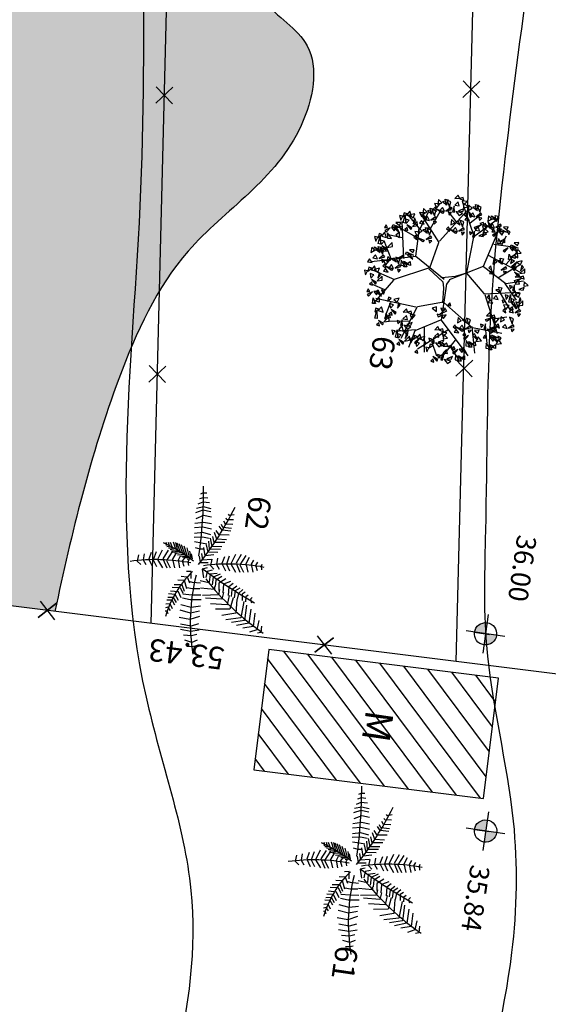
# Model space of a CAD drawing. Extents: x 8691 to 570326, y 1840 to 5021742.
# Drawn here: x 187425 to 187444, y 1661415 to 1661450 of the extents above; entities that cross this region are included whole.
import ezdxf

# ---------------------------------------------------------------- set-up
doc = ezdxf.new("R2010")
doc.units = 0
doc.header["$LTSCALE"] = 0.1
doc.header["$MEASUREMENT"] = 0
doc.layers.get('0').update_dxf_attribs({"linetype": 'CONTINUOUS'})
doc.layers.get('DEFPOINTS').update_dxf_attribs({"linetype": 'CONTINUOUS'})
for name, color, linetype in [('01', 7, 'CONTINUOUS'), ('02', 9, 'CONTINUOUS'), ('03', 3, 'CONTINUOUS'), ('CURVAS', 7, 'CONTINUOUS'), ('HACH', 7, 'CONTINUOUS'), ('MANCHA VERDE', 71, 'CONTINUOUS'), ('ÁRVORES', 90, 'CONTINUOUS')]:
    doc.layers.add(name, color=color, linetype=linetype)
doc.styles.add('times', font='verdana.TTF')
doc.dimstyles.new('LOCAL$2', dxfattribs={"dimtxt": 0.8, "dimasz": 0.7, "dimexe": 0.4, "dimexo": 0.4, "dimgap": 0.2, "dimtad": 2, "dimdec": 3, "dimdsep": 46, "dimtxsty": 'times', "dimcen": 0.09, "dimclrt": 7, "dimaunit": 1, "dimadec": 4, "dimazin": 0, "dimtfac": 1, "dimtdec": 3, "dimtofl": 0, "dimtmove": 0, "dimatfit": 3, "dimfxl": 0, "dimtolj": 1, "dimtzin": 0, "dimarcsym": 0})

# ---------------------------------------------------------------- blocks, each defined once
blk = doc.blocks.new('VGPALB_2')
at = {"color": 0}
for p, q in [((101.4, 145.9), (121.5, 144.6)), ((112.3, 152.9), (126.1, 153.8)), ((126.1, 153.8), (128.6, 146.8)), ((-12.5, 122.7), (-20, 126.1)), ((-13, 134.6), (-17.5, 135.6)), ((-5, 136.9), (-13, 134.6)), ((-1.6, 127.8), (-12.5, 122.7)), ((55.3, 125.2), (59.5, 122.1)), ((59.5, 122.1), (66.6, 124.8)), ((80, 125.7), (109.8, 125.7)), ((87.1, 135.3), (115.6, 135.8)), ((109.8, 125.7), (119, 100.6)), ((115.6, 135.8), (122.3, 114.7)), ((121.5, 144.6), (129, 129.6)), ((-13.4, 101.8), (-28, 107.3)), ((-13.9, 113.6), (-23, 116.9)), ((2.2, 119.2), (-13.9, 113.6)), ((3.7, 108.7), (-13.4, 101.8)), ((46.5, 109), (51.5, 103.2)), ((51.5, 103.2), (64.5, 104.6)), ((51.9, 115.6), (56.1, 111.6)), ((56.1, 111.6), (66.2, 112.5)), ((66.2, 109), (101.4, 107.6)), ((72.9, 115.6), (106, 116)), ((101.4, 107.6), (109.8, 76.9)), ((106, 116), (113.9, 89.6)), ((-31, 88.9), (-11.4, 80.9)), ((-30.5, 98.6), (-9.2, 88.9)), ((-11.4, 80.9), (6.5, 91.7)), ((-9.2, 88.9), (5.4, 99.1)), ((36.4, 89.6), (45.6, 80.4)), ((39.4, 96.2), (46.9, 87.4)), ((41.9, 103.2), (51.1, 94.9)), ((46.9, 87.4), (61.6, 87.4)), ((51.1, 94.9), (63.7, 94.4)), ((61.6, 85.2), (86.3, 82.1)), ((64.1, 93.6), (93.4, 95.8)), ((93.4, 95.8), (102.6, 67.2)), ((-29.4, 76.9), (-8.2, 70)), ((-23.9, 64.3), (-6.5, 60.9)), ((-8.2, 70), (7.6, 82.6)), ((-6.5, 60.9), (6.5, 69.4)), ((24.7, 64.1), (36, 50.9)), ((28.5, 75.1), (36.4, 61)), ((32.2, 81.2), (40.6, 72.9)), ((40.6, 72.9), (58.6, 73.8)), ((45.6, 80.4), (59.9, 80.8)), ((54, 63.2), (68.3, 61.9)), ((58.2, 76), (78.3, 74.7)), ((78.3, 74.7), (81.3, 39.5)), ((86.3, 82.1), (91.3, 51.8)), ((-112, 62.1), (-109, 52.7)), ((-109, 52.7), (-111.4, 50.2)), ((-99.4, 48.4), (-102.3, 46.6)), ((-100.9, 62.1), (-99.4, 48.4)), ((-89.5, 46.8), (-95.3, 42.3)), ((-91, 62.1), (-89.5, 46.8)), ((-81.7, 42.6), (-87.5, 38.6)), ((-75.8, 41.7), (-83.4, 34.6)), ((-82.3, 60.6), (-81.7, 42.6)), ((-76.4, 60.3), (-75.8, 41.7)), ((-68, 57.9), (-65.1, 36.8)), ((-56.9, 53.6), (-55.7, 33.4)), ((-50.8, 50.8), (-47.6, 29.1)), ((-41.5, 45.9), (-38.8, 25.5)), ((-35.4, 43.8), (-32.4, 21.2)), ((-21.2, 54.6), (-6.5, 51.2)), ((-6.5, 51.2), (7.6, 60.9)), ((-2.9, 40), (6, 47.2)), ((15.9, 44.3), (19.7, 29.8)), ((16.3, 50.9), (25.1, 37.3)), ((20.5, 55.3), (30.1, 43.9)), ((30.1, 43.9), (44, 44.3)), ((36, 50.9), (50.7, 53.1)), ((36.4, 61), (54.4, 62.3)), ((44, 43), (50.3, 43.9)), ((48.6, 54.4), (60.3, 53.6)), ((50.3, 43.9), (51.9, 14)), ((60.3, 53.6), (66.2, 20.6)), ((68.3, 61.9), (70.8, 27.6)), ((-65.1, 36.8), (-73.8, 29.4)), ((-55.7, 33.4), (-68.8, 26.7)), ((-47.6, 29.1), (-59.8, 23.9)), ((-38.8, 25.5), (-55.5, 19.6)), ((-32.4, 21.2), (-49.3, 16.9)), ((-28.1, 39.8), (-25.5, 19)), ((-22, 31.9), (-17.3, 13.8)), ((-16.3, 40.3), (-2.9, 40)), ((-8.3, 9.3), (-12.6, 28.2)), ((-12, 28.9), (1.1, 27.8)), ((-1.6, 5.9), (-4.2, 22.4)), ((1.1, 27.8), (7.6, 36.3)), ((7.2, 21.5), (11.2, 12)), ((10.4, 33.3), (14.6, 22.8)), ((14.6, 22.8), (28, 22.3)), ((19.7, 29.8), (36.4, 30.7)), ((25.1, 37.3), (41.4, 37.3)), ((37.7, 30.2), (36.4, 10.9)), ((126.9, 21), (133.6, 6.1)), ((139.5, 24.1), (145, 6.9)), ((161.7, 22.8), (167.6, 12.7)), ((-138.7, 2.2), (-138.2, -7.9)), ((-129.4, 7.1), (-128.6, -7.2)), ((-117.5, 12), (-118.9, -4.5)), ((-110.8, 12.6), (-111.7, -4.5)), ((-99.7, 15.7), (-100.9, -1.4)), ((-86, 17.5), (-86.6, 0.1)), ((-86.6, 0.1), (-81.4, -17.6)), ((-74.7, 19.3), (-76.4, 0.7)), ((-76.4, 0.7), (-72.4, -17)), ((-62.7, 19.6), (-65.4, 1.9)), ((-65.4, 1.9), (-60.4, -15.2)), ((-54.9, 16.9), (-55.7, 2.8)), ((-55.7, 2.8), (-52.5, -14.6)), ((-42.9, 2.5), (-43.2, -12.8)), ((-42.4, 14.2), (-42.9, 2.5)), ((-25.5, 19), (-40.9, 13.5)), ((-17.3, 13.8), (-34.2, 9)), ((-30.7, 8.3), (-29.5, 1.3)), ((-29.5, 1.3), (-30.7, -8.8)), ((-21.4, 5.6), (-8.3, 9.3)), ((-15, 1.6), (-1.6, 5.9)), ((11.2, 12), (29.3, 17.5)), ((41.4, 12.7), (41.9, -4.1)), ((53.6, 13.1), (55.7, -2.3)), ((66.2, 16.6), (68.7, -1.9)), ((75.8, 19.3), (79.2, -4.1)), ((89.6, 19.3), (94.7, 0.3)), ((94.7, 0.3), (92.2, -21.6)), ((100.1, 19.3), (106.8, 0.8)), ((106.8, 0.8), (103.9, -21.6)), ((111, 20.6), (120.7, 1.7)), ((120.7, 1.7), (119.4, -21.6)), ((133.6, 6.1), (132.8, -16.4)), ((145, 6.9), (144.1, -15)), ((149.6, 20.6), (154.2, 10)), ((154.2, 10), (155.4, -7.1)), ((167.6, 12.7), (165.1, -2.7)), ((174.3, 20.6), (176.8, 14)), ((176.8, 14), (177.6, 4.7)), ((-148.7, -1.7), (-147.5, -10.3)), ((-147.5, -10.3), (-144.6, -14.6)), ((-138.2, -7.9), (-134.7, -15.5)), ((-128.6, -7.2), (-123, -16.7)), ((-118.9, -4.5), (-113.7, -18.3)), ((-111.7, -4.5), (-104.4, -19.2)), ((-100.9, -1.4), (-91.9, -16.7)), ((-28.3, -26.7), (-9.6, -18.8)), ((-22.2, -19.8), (-8.7, -15.5)), ((-17.4, -15.8), (-6.7, -12.5)), ((-9.6, -18.8), (-6.7, -32.5)), ((-8.7, -15.5), (-6.2, -28.4)), ((-6.7, -12.5), (-4.2, -22.6)), ((0.2, -19.6), (-4.4, -18.6)), ((8.1, -17.3), (0.2, -19.6)), ((34.3, -8.2), (19.4, -10.3)), ((19.4, -10.3), (21.4, -20.1)), ((32.2, -17), (44.1, -10.4)), ((32.5, -17.7), (33.2, -29.9)), ((40.2, -22.6), (56.6, -14.9)), ((41.9, -4.1), (41, -11.5)), ((49.4, -26), (62.7, -18.8)), ((55.7, -2.3), (55.3, -14.6)), ((68.7, -1.9), (69.5, -20.8)), ((79.2, -4.1), (78.3, -20.3)), ((-36, -49), (-19, -40)), ((-35.2, -44.7), (-16.7, -34.2)), ((-33.8, -39.4), (-13.7, -29.1)), ((-31.7, -33.6), (-11.3, -23.3)), ((-19, -40), (-14.4, -55.2)), ((-16.7, -34.2), (-13.1, -49.9)), ((-13.7, -29.1), (-10.1, -43.9)), ((-11.3, -23.3), (-8.5, -37.6)), ((-0.8, -40.6), (-9.9, -37.3)), ((0.6, -31.5), (-6.9, -28)), ((15.3, -35), (-0.8, -40.6)), ((11.5, -26.4), (0.6, -31.5)), ((41.4, -35.5), (40.2, -22.6)), ((51.8, -42.1), (49.4, -26)), ((56.2, -28.9), (67.4, -21.5)), ((57.9, -45.2), (56.2, -28.9)), ((77.5, -23.4), (66.2, -30.5)), ((66.2, -30.5), (67, -48)), ((84.2, -28.2), (72.5, -36.6)), ((72.5, -36.6), (73.3, -50.7)), ((89.2, -31.8), (79.2, -39.2)), ((79.2, -39.2), (81.3, -51.1)), ((94.7, -34.4), (85.5, -41.4)), ((85.5, -41.4), (86.7, -52.4)), ((103.5, -37.9), (93.8, -44.5)), ((-36.9, -57.4), (-22.9, -50.1)), ((-36.3, -52.2), (-19.6, -45.4)), ((-35.4, -63.6), (-23.3, -56.5)), ((-23.3, -56.5), (-22.4, -64.9)), ((-22.9, -50.1), (-19.4, -61.3)), ((-19.6, -45.4), (-17.1, -57.8)), ((-17.3, -55.6), (3.9, -65.3)), ((-0.3, -52.4), (-14.9, -46.9)), ((16.8, -45.5), (-0.3, -52.4)), ((3.9, -65.3), (18.6, -55.1)), ((93.8, -44.5), (95.9, -53.3)), ((107.7, -41.9), (101.4, -48)), ((101.4, -48), (103.5, -52.9)), ((114.8, -45.4), (109.8, -48.9)), ((109.8, -48.9), (110.6, -52.4)), ((-34.9, -67.3), (-25.8, -63.6)), ((-34.2, -72.2), (-27.9, -69.4)), ((-27.9, -69.4), (-27.4, -71.6)), ((-25.8, -63.6), (-24.6, -68.8)), ((-17.9, -65.3), (1.7, -73.3)), ((-16.3, -77.3), (4.9, -84.2)), ((1.7, -73.3), (19.6, -62.5)), ((4.9, -84.2), (20.7, -71.6)), ((-10.8, -89.9), (6.6, -93.3)), ((-8.1, -99.6), (6.6, -103)), ((6.6, -93.3), (19.6, -84.7)), ((6.6, -103), (20.7, -93.3)), ((-3.2, -113.8), (10.2, -114.2)), ((10.2, -114.2), (19.1, -107)), ((14.2, -126.4), (20.7, -117.8)), ((1.1, -125.3), (14.2, -126.4))]:
    blk.add_line(p, q, dxfattribs=at)
for centre, radius, start, end in [((-356.1, 396.7), 538.2, 315.9636, 333.7318), ((384, 123.6), 395.6, 177.5116, 196.1981), ((-944.9, 526.2), 1084.9, 331.6939, 338.6524), ((-342, -590.2), 686, 59.8381, 71.8484), ((-10.8, -1015.9), 1016.9, 90.2413, 98.5833), ((67.3, 408.2), 409.3, 264.2297, 287.7669), ((341.3, -196.9), 392.2, 151.3416, 162.1709), ((397.1, -30.6), 395.6, 177.5116, 196.1981), ((150.2, 161.4), 213.8, 232.3504, 262.2028)]:
    blk.add_arc(centre, radius, start, end, dxfattribs=at)
blk = doc.blocks.new('VGARV__2')
at = {"color": 0}
for p, q in [((-114.6, 128.6), (-71.4, 251.4)), ((-40.4, 175.5), (-96.3, 245.1)), ((-24.1, 206.6), (-43, 266.4)), ((-23.4, 202.9), (28.8, 250.7)), ((22.5, 135.7), (-1.7, 259)), ((-155.2, 144.6), (-155.7, 212.1)), ((-92.2, 198.6), (-138.3, 229)), ((12.5, 192.4), (66, 235.6)), ((104.3, 181.6), (91, 226.9)), ((145, 113.5), (149.8, 218.4)), ((-154, 172.3), (-190.1, 185.5)), ((-71.6, 120.8), (-24.1, 206.6)), ((24.5, 139.6), (153.9, 202)), ((148.6, 159.2), (193.3, 171.5)), ((-171.4, 71.3), (-237, 138.1)), ((-40.9, 65.1), (21.4, 135.1)), ((73.3, 1.1), (146.3, 113.5)), ((142.7, 109.8), (233.3, 133.2)), ((-175.7, 71.5), (-269, 23.1)), ((-217.1, 51.7), (-250.1, 84.2)), ((-42.5, 65.6), (-176.3, 72.6)), ((-138.1, -45.9), (-256.8, 34.9)), ((-40.3, 64.2), (-23.3, 27)), ((198.1, 59.1), (256.8, 25.8)), ((221.5, 44.3), (251, 69)), ((-214.4, 2.2), (-247, -32)), ((-23.3, 27), (-14.1, -7.4)), ((9.5, 0.8), (-7.6, 10.5)), ((163.9, 32), (248.6, -66.8)), ((213.4, -22.3), (262.8, 2.4)), ((-14.1, -7.4), (-11.5, -22.6)), ((24, -7.4), (75.1, -3.3)), ((72.1, -0.1), (101.6, -89.1)), ((135.7, -1.4), (186.3, -85.3)), ((-177.8, -82.7), (-242, -58)), ((-133.7, -45.8), (-228.3, -128.3)), ((-40.9, -65.4), (-132.6, -46.4)), ((-40.4, -67), (20.4, -186.4)), ((167.5, -55.7), (255.7, -42.1)), ((-169, -119.2), (-236.4, -97.9)), ((103.9, -94), (93.3, -237.3)), ((101.6, -90.3), (220.4, -131)), ((182.8, -84.1), (198.1, -153.2)), ((186.3, -85.3), (247.5, -98.9)), ((-171.7, -121.6), (-214.1, -167.8)), ((-73.8, -119.8), (-171.7, -121.6)), ((-136.7, -120.1), (-169, -203.3)), ((155.7, -110), (166.3, -177.9)), ((-59, -160.9), (-186.9, -184.9)), ((-130.8, -176.5), (-134.1, -231.7)), ((-52.5, -204), (-110.8, -238.3)), ((19, -181.4), (-6, -271.6)), ((21, -185.3), (109.6, -241.9)), ((100.4, -184.1), (146.3, -195.2)), ((-77.1, -217), (-70.5, -254.8)), ((58.8, -211.3), (47.2, -256.1))]:
    blk.add_line(p, q, dxfattribs=at)
for points in [[(-23.7, 270.8), (-28.4, 285.5), (-39.4, 270.1)], [(47.2, 259.5), (42.1, 277.2), (27.7, 274.4)], [(-132.3, 225.8), (-137.3, 244.8), (-149, 231.5)], [(-96.4, 248.5), (-111.4, 252.3), (-104.2, 234.7)], [(-75.9, 251.9), (-88.9, 259.6), (-96.3, 253)], [(-66, 250.2), (-71.2, 267.9), (-85.5, 265.1)], [(-54.5, 246.4), (-60.8, 249.4), (-68.3, 230.8)], [(-51.2, 236.4), (-54.3, 251.7), (-64.6, 246.1)], [(-53.1, 251.9), (-49.1, 267.9), (-58.7, 264.3)], [(-38.6, 235.5), (-50.8, 260), (-31.5, 239)], [(-28.5, 239.5), (-28.4, 255), (-41.3, 249.8)], [(-9.8, 255.2), (-10.2, 270.3), (-19.8, 273.1)], [(13.7, 251.3), (-3.9, 242.7), (11.3, 233.8)], [(16.8, 257.7), (1.9, 261.5), (9, 244)], [(37.4, 261.1), (24.4, 268.8), (17, 262.2)], [(40.8, 237), (27.7, 245.3), (25.3, 231.7)], [(56, 263.4), (37.8, 265.5), (34.8, 251.2)], [(50.7, 255), (38.5, 246), (41.7, 236.6)], [(58.8, 255.6), (52.5, 258.6), (44.9, 240.1)], [(64.1, 245.7), (54, 241.9), (61.9, 234.7)], [(64.1, 272.5), (58.9, 267.9), (73, 253.7)], [(74.3, 248.7), (61.5, 239.9), (73.1, 232.3)], [(75.3, 273.6), (74.9, 262.8), (84.6, 267.2)], [(112.7, 248.8), (94.4, 251), (91.4, 236.7)], [(120.7, 258), (115.5, 253.3), (129.6, 239.2)], [(131.9, 259), (131.5, 248.2), (141.2, 252.7)], [(-170.2, 215.2), (-162, 228.5), (-173.4, 231.5)], [(-161.7, 206), (-153.8, 232.2), (-154.1, 203.7)], [(-151.8, 210.6), (-139.3, 231.5), (-158.2, 216.6)], [(-151.6, 202), (-140.8, 213.2), (-153.8, 218.2)], [(-126.6, 221.5), (-120, 235.5), (-138.6, 231.8)], [(-130.1, 223.9), (-116.5, 226.5), (-119.3, 211.6)], [(-108.6, 203.7), (-128.5, 203.7), (-110.5, 214.6)], [(-96, 213.5), (-107.5, 225.3), (-109.5, 215.3)], [(-80.9, 225.8), (-103.8, 234.1), (-85.5, 218.4)], [(-72.4, 227.7), (-85.5, 236.1), (-88, 222.4)], [(-3.2, 234.1), (-4, 241.1), (-23.7, 237.6)], [(-8.7, 224.3), (-17.4, 230.9), (-19.3, 220.4)], [(38.8, 226.3), (11.6, 229), (39.6, 234.2)], [(31.4, 216.2), (16.8, 221.7), (16, 209.9)], [(36.3, 212.9), (35.9, 202), (45.6, 206.5)], [(50.5, 229.3), (51.5, 209.7), (65.7, 220.3)], [(78.2, 221.4), (62.8, 215.5), (71.3, 209.7)], [(102.5, 220.2), (93.1, 207.9), (112.1, 207.6)], [(130.9, 234.2), (118.1, 225.4), (129.7, 217.8)], [(161.7, 183.5), (169.6, 209.7), (169.3, 181.2)], [(162.4, 205.4), (176.2, 214.3), (166.8, 218.3)], [(171.5, 188.2), (184.1, 209), (165.2, 194.1)], [(191.1, 203.4), (186.1, 222.3), (174.4, 209)], [(-219.3, 170.3), (-211.1, 183.6), (-222.5, 186.6)], [(-210.8, 161.1), (-202.9, 187.3), (-203.2, 158.8)], [(-210.1, 182.9), (-196.3, 191.9), (-205.7, 195.8)], [(-200.7, 157), (-190, 168.3), (-202.9, 173.3)], [(-179.2, 179), (-165.6, 181.6), (-168.4, 166.7)], [(-136.7, 180.8), (-132.5, 186.4), (-149.3, 197.3)], [(-109.1, 185.9), (-89.6, 181.8), (-109.4, 174.8)], [(-90.3, 185), (-102.4, 176), (-99.2, 166.6)], [(-76.8, 202.5), (-82.1, 197.9), (-67.9, 183.7)], [(-65.6, 203.6), (-66, 192.8), (-56.3, 197.2)], [(-7.1, 195.1), (12.3, 191.1), (-7.5, 184.1)], [(11.7, 194.2), (-0.4, 185.3), (2.8, 175.8)], [(35.3, 188), (22.5, 179.2), (34.1, 171.6)], [(96.6, 171.3), (100.6, 187.3), (91, 183.7)], [(111.1, 154.9), (98.9, 179.4), (118.2, 158.4)], [(119, 189.5), (102.3, 199.9), (102.9, 182.2)], [(134.8, 206.9), (119.4, 201), (127.9, 195.2)], [(121.9, 189.5), (130, 200.8), (138.2, 188)], [(139.9, 174.6), (139.5, 189.7), (129.9, 192.5)], [(151.4, 189.5), (136.9, 175.9), (142.5, 196.1)], [(143.7, 165.4), (155.9, 179.1), (145.9, 189.8)], [(171.8, 179.5), (182.6, 190.8), (169.6, 195.8)], [(192.7, 168.9), (211, 170.5), (211, 185.2)], [(193.3, 201.4), (206.9, 204), (204.1, 189.1)], [(214.8, 181.2), (194.9, 181.2), (212.9, 192.1)], [(196.2, 178.2), (206.2, 189.5), (201.2, 198.1)], [(-255.1, 146.3), (-235.6, 142.2), (-255.4, 135.2)], [(-236.3, 145.4), (-248.4, 136.4), (-245.2, 127)], [(-222.8, 162.9), (-228.1, 158.3), (-213.9, 144.1)], [(-212.7, 139.1), (-225.5, 130.3), (-213.8, 122.7)], [(-211.6, 164), (-212, 153.2), (-202.3, 157.6)], [(-196.6, 132.5), (-198.4, 143.2), (-207, 136.8)], [(-185.9, 135.8), (-181.7, 141.4), (-198.4, 152.4)], [(-157.7, 158.8), (-177.6, 158.8), (-159.6, 169.6)], [(-95.1, 164.7), (-104.5, 152.4), (-85.5, 152.2)], [(-62.7, 151.5), (-78.1, 145.5), (-69.7, 139.7)], [(-51.2, 161.9), (-61.9, 150.6), (-51.4, 145.3)], [(39.2, 160.7), (23.8, 154.8), (32.3, 149)], [(50.8, 171.2), (40, 159.9), (50.6, 154.6)], [(98.5, 155.8), (95.4, 171.1), (85.1, 165.5)], [(146.5, 153.5), (145.7, 160.5), (126, 157)], [(141, 143.8), (132.3, 150.3), (130.4, 139.8)], [(175.9, 154.9), (174.1, 165.6), (165.5, 159.3)], [(192.4, 132), (187.3, 151), (175.6, 137.7)], [(-238.2, 122), (-252.1, 122.3), (-246.2, 136.3)], [(-241.1, 125.1), (-250.5, 112.8), (-231.5, 112.6)], [(-214.2, 130.6), (-230.8, 112.7), (-209.2, 123.4)], [(-208.7, 111.8), (-224.1, 105.9), (-215.7, 100.1)], [(-203.6, 133.1), (-216.7, 109.1), (-210.5, 136.9)], [(-196.9, 103.7), (-213.6, 114), (-213, 96.4)], [(-189.8, 104.4), (-194.5, 119.1), (-205.6, 103.7)], [(-194, 103.7), (-185.9, 115), (-177.7, 102.1)], [(-176, 88.8), (-176.4, 103.9), (-186, 106.7)], [(145.9, 108.7), (140.6, 104.1), (154.8, 89.9)], [(154.5, 121.4), (162.7, 134.7), (151.3, 137.7)], [(157.1, 109.8), (156.7, 99), (166.4, 103.4)], [(172.8, 116.8), (185.4, 137.7), (166.5, 122.8)], [(194, 97.6), (212.3, 99.2), (212.3, 113.8)], [(194.5, 130.1), (208.2, 132.7), (205.4, 117.8)], [(216.1, 109.9), (196.2, 109.9), (214.1, 120.8)], [(197.5, 106.9), (207.5, 118.2), (202.4, 126.7)], [(226.9, 86.4), (239.5, 107.3), (220.6, 92.4)], [(-282.8, 72.3), (-263.3, 68.2), (-283.1, 61.2)], [(-258.6, 79.8), (-276.9, 82), (-279.9, 67.7)], [(-263.9, 71.4), (-276.1, 62.4), (-272.9, 53)], [(-250.5, 88.9), (-255.8, 84.3), (-241.6, 70.2)], [(-239.3, 90), (-239.7, 79.2), (-230, 83.7)], [(-219.3, 85.5), (-215.3, 101.5), (-224.9, 97.9)], [(-204.8, 69.1), (-217, 93.6), (-197.7, 72.6)], [(-194.7, 73.1), (-194.6, 88.6), (-207.4, 83.4)], [(-169.4, 67.7), (-170.1, 74.7), (-189.9, 71.2)], [(137.8, 99.6), (119.5, 101.7), (116.5, 87.4)], [(127.6, 70.9), (118.3, 58.6), (137.2, 58.4)], [(132.4, 91.2), (120.3, 82.2), (123.5, 72.8)], [(156, 84.9), (143.2, 76.1), (154.9, 68.6)], [(165.1, 78.9), (152, 54.9), (158.2, 82.7)], [(177.2, 83.6), (175.3, 94.3), (166.8, 87.9)], [(187.9, 87), (192.1, 92.6), (175.3, 103.5)], [(227.2, 77.8), (237.9, 89.1), (225, 94.1)], [(242, 56.6), (246.2, 62.2), (229.4, 73.2)], [(248.1, 67.2), (266.4, 68.8), (266.4, 83.5)], [(248.6, 99.7), (262.3, 102.3), (259.5, 87.4)], [(270.2, 79.5), (250.3, 79.5), (268.2, 90.4)], [(251.6, 76.5), (261.6, 87.8), (256.5, 96.4)], [(-266.5, 21.2), (-271.2, 35.9), (-282.3, 20.5)], [(-268.8, 51.2), (-278.1, 38.9), (-259.2, 38.6)], [(-241.8, 56.6), (-258.4, 38.8), (-236.9, 49.5)], [(-240.4, 65.2), (-253.2, 56.3), (-241.5, 48.8)], [(-236.4, 37.9), (-251.8, 32), (-243.4, 26.2)], [(-224.9, 48.3), (-235.6, 37), (-225.1, 31.8)], [(-191.3, 36.1), (-196.6, 31.5), (-182.4, 17.3)], [(-174.9, 57.9), (-183.5, 64.5), (-185.5, 54)], [(-180.2, 37.2), (-180.5, 26.4), (-170.8, 30.8)], [(160, 57.7), (144.6, 51.7), (153, 45.9)], [(171.5, 68.1), (160.8, 56.8), (171.3, 51.5)], [(225.6, 21.1), (222.5, 36.4), (212.2, 30.8)], [(223.7, 36.6), (227.7, 52.6), (218.1, 49)], [(231.3, 53.2), (229.4, 63.9), (220.9, 57.6)], [(248.3, 24.2), (248.4, 39.7), (235.5, 34.5)], [(267, 39.9), (266.6, 55), (257, 57.8)], [(270.8, 30.7), (283, 44.4), (273, 55.1)], [(-294, -13.2), (-297.1, 2.1), (-307.5, -3.5)], [(-296, 2.3), (-292, 18.3), (-301.6, 14.7)], [(-273.6, 20.5), (-290.3, 30.8), (-289.7, 13.2)], [(-271.4, -10.1), (-271.3, 5.4), (-284.1, 0.2)], [(-252.7, 5.6), (-253.1, 20.7), (-262.7, 23.5)], [(-248.9, -3.6), (-236.7, 10.1), (-246.7, 20.8)], [(-199.4, 27), (-217.7, 29.1), (-220.7, 14.8)], [(-204.8, 18.6), (-216.9, 9.6), (-213.7, 0.2)], [(-181.2, 12.3), (-194, 3.5), (-182.3, -4)], [(-172.1, 6.3), (-185.2, -17.7), (-179.1, 10.1)], [(71.3, 21.5), (80.7, 16.2), (81.2, 26.8)], [(92.9, 9.1), (94.8, -6.3), (106.9, 0.5)], [(102.4, 14.4), (117.6, -8.3), (95.8, 10)], [(114.9, 15.1), (120, 0.3), (129.6, 7.3)], [(118.9, 0), (117, -16.4), (126.1, -11.6)], [(170.9, -1.7), (174.9, 14.3), (165.3, 10.8)], [(193.2, 16.5), (176.6, 26.9), (177.1, 9.2)], [(195.5, -14.1), (195.6, 1.5), (182.7, -3.8)], [(200.3, 17.2), (195.6, 31.9), (184.5, 16.5)], [(214.1, 1.6), (213.7, 16.7), (204.2, 19.5)], [(225.7, 16.5), (211.2, 3), (216.8, 23.2)], [(217.9, -7.6), (230.2, 6.2), (220.2, 16.8)], [(268.7, 9.9), (263.5, 27.6), (249.2, 24.8)], [(273.6, 18.9), (272.8, 25.8), (253.1, 22.3)], [(268.1, 9.1), (259.4, 15.6), (257.5, 5.1)], [(280.2, 6), (273.9, 9), (266.4, -9.5)], [(-262.4, -28.5), (-280.7, -26.3), (-283.7, -40.6)], [(-246.1, -15.5), (-246.8, -8.5), (-266.6, -12)], [(-251.6, -25.3), (-260.2, -18.7), (-262.2, -29.2)], [(-254.3, -19.3), (-259.6, -23.9), (-245.4, -38.1)], [(-243.1, -18.2), (-243.5, -29.1), (-233.8, -24.6)], [(-209.6, -1.7), (-219, -14), (-200, -14.2)], [(-177.3, -14.9), (-192.6, -20.9), (-184.2, -26.7)], [(92.2, -22.6), (98.7, -36.5), (107.7, -19.8)], [(172.8, -17.1), (169.7, -1.8), (159.3, -7.5)], [(220.8, -19.4), (220, -12.5), (200.3, -15.9)], [(215.3, -29.2), (206.6, -22.7), (204.7, -33.2)], [(238.7, -26.9), (227.2, -15), (225.2, -25)], [(252.8, -33.4), (238.2, -27.9), (237.5, -39.7)], [(285.6, -3.9), (275.5, -7.7), (283.3, -14.9)], [(-286.6, -36), (-267.1, -40), (-286.9, -47)], [(-272.6, -57.1), (-281.9, -69.4), (-263, -69.7)], [(-267.7, -36.9), (-279.9, -45.8), (-276.7, -55.3)], [(-267.9, -62.5), (-266.9, -82.1), (-252.7, -71.5)], [(-244.2, -43.1), (-257, -51.9), (-245.3, -59.5)], [(-235.1, -49.1), (-248.2, -73.1), (-242, -45.3)], [(-215.2, -66.9), (-220.5, -71.5), (-206.3, -85.7)], [(-204, -65.8), (-204.4, -76.7), (-194.7, -72.2)], [(212.5, -57.7), (194.9, -66.3), (210.2, -75.3)], [(215.7, -51.3), (200.7, -47.5), (207.9, -65.1)], [(231.2, -74), (208.3, -65.7), (226.6, -81.4)], [(236.2, -47.9), (223.2, -40.2), (215.8, -46.9)], [(239.7, -72.1), (226.5, -63.7), (224.1, -77.4)], [(263, -63.3), (252.8, -67.2), (260.7, -74.4)], [(-240.2, -70.4), (-255.6, -76.3), (-247.2, -82.1)], [(-247.5, -83.6), (-228, -87.6), (-247.8, -94.6)], [(-223.3, -76.1), (-241.6, -73.9), (-244.6, -88.2)], [(-228.7, -84.5), (-240.8, -93.4), (-237.6, -102.9)], [(-206.6, -99.2), (-223.2, -117.1), (-201.6, -106.4)], [(-205.1, -90.7), (-217.9, -99.5), (-206.2, -107.1)], [(-178.3, -90.1), (-158.8, -94.2), (-178.6, -101.2)], [(-154.1, -82.6), (-172.4, -80.5), (-175.4, -94.8)], [(-159.5, -91), (-171.6, -100), (-168.4, -109.4)], [(-146, -73.5), (-151.3, -78.1), (-137.1, -92.3)], [(-126.8, -103.3), (-139.9, -127.3), (-133.7, -99.5)], [(-134.8, -72.4), (-135.2, -83.2), (-125.5, -78.8)], [(147.9, -102.3), (131.3, -92), (131.8, -109.7)], [(168.8, -117.2), (168.4, -102.1), (158.9, -99.3)], [(172.6, -126.4), (184.9, -112.7), (174.9, -102)], [(216.1, -86.3), (204.6, -74.5), (202.5, -84.5)], [(227.1, -116.9), (222, -99.2), (207.6, -102)], [(230.2, -92.9), (215.6, -87.4), (214.8, -99.2)], [(-233.5, -104.7), (-242.9, -117), (-223.9, -117.3)], [(-228.9, -110.1), (-227.8, -129.7), (-213.6, -119.1)], [(-185.4, -145.6), (-198.4, -137.9), (-205.9, -144.5)], [(-189.6, -107.5), (-200.3, -118.9), (-189.8, -124.1)], [(-175.6, -147.2), (-180.7, -129.6), (-195.1, -132.4)], [(-164.3, -111.3), (-173.7, -123.6), (-154.7, -123.8)], [(-159.7, -116.7), (-158.6, -136.3), (-144.4, -125.7)], [(-131.9, -124.6), (-147.3, -130.5), (-138.9, -136.3)], [(-92.2, -145.3), (-84, -132), (-95.4, -129.1)], [(-83.7, -154.6), (-75.8, -128.4), (-76.1, -156.9)], [(-73.9, -149.9), (-61.3, -129.1), (-80.2, -144)], [(-52.1, -136.7), (-38.5, -134.1), (-41.3, -149)], [(127.5, -136), (124.4, -120.7), (114, -126.3)], [(125.6, -120.5), (129.5, -104.5), (119.9, -108.1)], [(150.2, -133), (150.3, -117.4), (137.4, -122.6)], [(175.5, -138.3), (174.7, -131.3), (155, -134.8)], [(193.6, -125), (176, -133.7), (191.3, -142.6)], [(195.1, -122.6), (189.9, -109.7), (205.1, -109.6)], [(217.3, -115.2), (204.3, -107.5), (196.9, -114.2)], [(220.7, -139.4), (207.6, -131), (205.2, -144.7)], [(238.7, -120.8), (232.4, -117.7), (224.9, -136.3)], [(244, -130.6), (233.9, -134.5), (241.8, -141.7)], [(-209.1, -155.4), (-226.7, -164), (-211.5, -172.9)], [(-206, -149), (-220.9, -145.2), (-213.8, -162.8)], [(-205.6, -184), (-217, -172.1), (-219.1, -182.2)], [(-184, -180.5), (-211.2, -177.8), (-183.2, -172.6)], [(-182, -169.8), (-195.1, -161.4), (-197.5, -175.1)], [(-164, -151.1), (-170.3, -148.1), (-177.9, -166.7)], [(-158.7, -161), (-168.8, -164.9), (-160.9, -172.1)], [(-58.8, -179.8), (-54.6, -174.2), (-71.3, -163.2)], [(-52.7, -169.2), (-34.4, -167.6), (-34.4, -152.9)], [(-30.6, -156.9), (-50.5, -156.9), (-32.5, -146)], [(-49.2, -159.9), (-39.2, -148.6), (-44.2, -140)], [(-30.3, -167.3), (-35.6, -171.9), (-21.4, -186.1)], [(-19.1, -166.2), (-19.5, -177), (-9.8, -172.6)], [(96.1, -161), (81.1, -157.1), (88.3, -174.7)], [(116.6, -157.5), (103.6, -149.9), (96.2, -156.5)], [(138, -163.1), (131.7, -160), (124.2, -178.6)], [(143.4, -173), (133.3, -176.8), (141.1, -184)], [(169.9, -148.1), (161.3, -141.6), (159.4, -152)], [(218.7, -150.1), (191.5, -147.4), (219.5, -142.2)], [(211.3, -160.2), (196.7, -154.7), (195.9, -166.5)], [(-191.4, -190.6), (-206, -185.1), (-206.8, -196.9)], [(-180.3, -206.1), (-172.1, -192.8), (-183.5, -189.8)], [(-171.8, -215.3), (-163.9, -189.1), (-164.2, -217.6)], [(-171.1, -193.4), (-157.3, -184.5), (-166.8, -180.5)], [(-162, -210.7), (-149.4, -189.8), (-168.3, -204.7)], [(-161.7, -219.3), (-151, -208.1), (-163.9, -203.1)], [(-136.7, -199.8), (-130.1, -185.8), (-148.7, -189.5)], [(-90, -223.9), (-95.2, -206.2), (-109.5, -209)], [(-38.4, -176.4), (-56.7, -174.3), (-59.7, -188.6)], [(-48.6, -205.1), (-58, -217.4), (-39, -217.6)], [(-43.8, -184.8), (-55.9, -193.8), (-52.7, -203.2)], [(-20.2, -191.1), (-33, -199.9), (-21.3, -207.5)], [(-11.1, -197.1), (-24.2, -221.1), (-18.1, -193.3)], [(96.5, -195.9), (85, -184.1), (83, -194.1)], [(120.1, -181.7), (106.9, -173.3), (104.5, -187)], [(137, -205.6), (119.3, -214.2), (134.6, -223.2)], [(160.7, -195.8), (147.7, -188.1), (140.2, -194.8)], [(154.2, -178.1), (158, -197.6), (143.9, -182.1)], [(170.5, -197.5), (165.4, -179.8), (151, -182.6)], [(182.1, -201.4), (175.8, -198.3), (168.2, -216.9)], [(-157.6, -243.9), (-159.4, -233.2), (-168, -239.6)], [(-146.9, -240.5), (-142.7, -234.9), (-159.4, -224)], [(-123.5, -232), (-141.2, -240.7), (-125.9, -249.6)], [(-140.8, -229.9), (-122.5, -228.3), (-122.5, -213.7)], [(-96.4, -246.4), (-109.5, -238), (-111.9, -251.7)], [(-78.5, -227.8), (-84.8, -224.7), (-92.3, -243.3)], [(-63.6, -237.2), (-81.8, -235), (-84.8, -249.3)], [(-73.1, -237.7), (-83.2, -241.5), (-75.3, -248.7)], [(-55.5, -228), (-60.7, -232.6), (-46.6, -246.8)], [(-44.3, -226.9), (-44.7, -237.8), (-35, -233.3)], [(-44, -210.5), (-42.9, -230.1), (-28.7, -219.5)], [(-16.2, -218.4), (-31.6, -224.3), (-23.2, -230.1)], [(-4.7, -207.9), (-15.4, -219.2), (-4.9, -224.5)], [(1.7, -244.2), (-13.2, -240.3), (-6.1, -257.9)], [(22.3, -240.7), (9.3, -233.1), (1.8, -239.7)], [(32.1, -242.4), (27, -224.7), (12.6, -227.5)], [(60.4, -222.6), (74.3, -213.6), (64.8, -209.6)], [(69.6, -239.8), (82.2, -218.9), (63.3, -233.8)], [(69.9, -248.4), (80.6, -237.2), (67.6, -232.2)], [(91.3, -226.5), (105, -223.9), (102.1, -238.8)], [(112.9, -246.7), (93, -246.7), (110.9, -235.8)], [(140.5, -234.2), (129.1, -222.4), (127, -232.4)], [(162.1, -230.7), (134.9, -228), (162.9, -222.8)], [(187.4, -211.2), (177.3, -215.1), (185.2, -222.3)], [(-120, -260.6), (-131.4, -248.8), (-133.5, -258.8)], [(-98.4, -257.1), (-125.6, -254.4), (-97.6, -249.2)], [(-105.9, -267.2), (-120.5, -261.7), (-121.2, -273.5)], [(-87.7, -244.7), (-68.3, -248.8), (-88.1, -255.7)], [(-70.8, -268.9), (-84.7, -268.6), (-78.9, -254.6)], [(-73.8, -265.8), (-83.1, -278.1), (-64.1, -278.4)], [(-68.9, -245.6), (-81.1, -254.5), (-77.9, -264)], [(-45.3, -251.8), (-58.1, -260.6), (-46.5, -268.2)], [(-29.8, -268.6), (-40.6, -280), (-30, -285.2)], [(-1.4, -250.5), (-19.1, -259.2), (-3.8, -268.1)], [(2.1, -279.1), (-9.3, -267.3), (-11.4, -277.3)], [(25.7, -264.9), (12.6, -256.5), (10.2, -270.2)], [(43.7, -246.3), (37.4, -243.2), (29.8, -261.8)], [(49, -256.2), (38.9, -260), (46.8, -267.2)], [(74, -273), (72.1, -262.3), (63.6, -268.7)], [(84.7, -269.6), (88.9, -264), (72.1, -253.1)], [(16.3, -285.7), (1.7, -280.2), (0.9, -292)]]:
    blk.add_lwpolyline(points, close=True, dxfattribs=at)
for points in [[(-9.6, 8.5), (-72.7, 120.2), (-224.2, 160.4)], [(7.4, 1.1), (135.7, -0.1), (246.3, 111)], [(-7.5, -9.9), (-72.7, -120.4), (-31.7, -271.7)], [(-36.4, -68.1), (1.6, -13), (22.6, -7.4)]]:
    blk.add_lwpolyline(points, dxfattribs=at)
blk = doc.blocks.new('CERCA')
at = {"layer": '03'}
for p, q in [((-0.212, -0.212), (0.212, 0.212)), ((-0.212, 0.212), (0.212, -0.212)), ((0.212, 0.212), (-0.212, -0.212))]:
    blk.add_line(p, q, dxfattribs=at)
blk = doc.blocks.new('*D37')
at = {"layer": '01', "color": 0, "lineweight": -2}
blk.add_arc((187463.366, 1661487.006), 5.397, 188.5388, 259.9892, dxfattribs=at)
at = {"layer": '01', "color": 0}
for points in [[(187457.912, 1661486.195), (187458.145, 1661486.215), (187457.97, 1661486.902)], [(187462.44, 1661481.807), (187462.415, 1661481.575), (187463.123, 1661481.615)]]:
    blk.add_solid(points, dxfattribs=at)
at = {"layer": 'DEFPOINTS', "color": 0}
for p in [(187463.366, 1661487.006), (187463.366, 1661487.006), (187404.976, 1661485.883), (187458.686, 1661484.318), (187460.938, 1661433.01)]:
    blk.add_point(p, dxfattribs=at)
at = {"layer": '01', "color": 7, "insert": (187459.058, 1661482.808), "char_height": 0.8, "attachment_point": 5, "rotation": 314.264, "style": 'times'}
blk.add_mtext('\\A1;86°19\'25"', dxfattribs=at)
blk = doc.blocks.new('*D38')
at = {"layer": '01', "color": 0, "lineweight": -2}
blk.add_arc((187404.976, 1661485.883), 5.244, 281.2133, 353.4487, dxfattribs=at)
at = {"layer": '01', "color": 0}
for points in [[(187410.07, 1661485.29), (187410.303, 1661485.279), (187410.22, 1661485.984)], [(187406.011, 1661480.623), (187405.981, 1661480.854), (187405.302, 1661480.649)]]:
    blk.add_solid(points, dxfattribs=at)
at = {"layer": 'DEFPOINTS', "color": 0}
for p in [(187463.366, 1661487.006), (187404.976, 1661485.883), (187404.976, 1661485.883), (187407.813, 1661481.472), (187416.593, 1661299.155)]:
    blk.add_point(p, dxfattribs=at)
at = {"layer": '01', "color": 7, "insert": (187409.287, 1661481.91), "char_height": 0.8, "attachment_point": 5, "rotation": 47.331, "style": 'times'}
blk.add_mtext('\\A1;87°32\'32"', dxfattribs=at)
blk = doc.blocks.new('*D39')
at = {"layer": '01', "color": 0, "lineweight": -2}
blk.add_arc((187416.593, 1661299.155), 4.787, 2.0071, 85.1741, dxfattribs=at)
at = {"layer": '01', "color": 0}
for points in [[(187416.994, 1661303.808), (187416.997, 1661304.041), (187416.296, 1661303.933)], [(187421.494, 1661299.318), (187421.26, 1661299.327), (187421.35, 1661298.623)]]:
    blk.add_solid(points, dxfattribs=at)
at = {"layer": 'DEFPOINTS', "color": 0}
for p in [(187404.976, 1661485.883), (187420.861, 1661301.323), (187416.593, 1661299.155), (187416.593, 1661299.155), (187435.575, 1661297.033)]:
    blk.add_point(p, dxfattribs=at)
at = {"layer": '01', "color": 7, "insert": (187420.508, 1661302.882), "char_height": 0.8, "attachment_point": 5, "rotation": 313.5906, "style": 'times'}
blk.add_mtext('\\A1;99°56\'18"', dxfattribs=at)
blk = doc.blocks.new('COTANIVEL')
at = {"layer": 'CURVAS'}
h = blk.add_hatch(color=256, dxfattribs=at)
edge = h.paths.add_edge_path()
edge.add_line((-0.005, 0), (0.4, 0))
edge.add_ellipse((0, 0), major_axis=(-0.283, 0.283), ratio=1, start_angle=225, end_angle=315.2784)
edge.add_line((-0.002, 0.4), (-0.005, 0))
edge = h.paths.add_edge_path()
edge.add_ellipse((0, 0), major_axis=(-0.283, 0.283), ratio=1, start_angle=405, end_angle=493.9792)
edge.add_line((-0.007, -0.4), (-0.005, 0))
edge.add_line((-0.005, 0), (-0.4, 0))
for p, q in [((0, 0.7), (-0.009, -0.7)), ((-0.7, 0), (0.7, 0)), ((0, -0.4), (0, 0.139))]:
    blk.add_line(p, q, dxfattribs=at)
blk.add_ellipse((0, 0), major_axis=(-0.283, 0.283), ratio=1, start_param=3.926991, end_param=10.210176, dxfattribs=at)
at = {"layer": 'CURVAS', "style": 'times'}
blk.add_attdef('COTA', (1.247, -0.354), '', height=0.7, dxfattribs=at)

msp = doc.modelspace()

# ---------------------------------------------------------------- hatches: boundary and pattern name
at = {"layer": 'HACH'}
h = msp.add_hatch(dxfattribs=at)
h.set_pattern_fill('ANSI31', color=256, scale=5, angle=-98.28947, style=0)
h.set_pattern_definition([(306.71053, (186584.3369, 1662344.95674), (0.50104112, 0.3736078), [])])
h.paths.add_polyline_path([(187441.6379, 1661422.2608), (187442.1765, 1661426.5773), (187433.9403, 1661427.6049), (187433.4018, 1661423.2884)])
h.paths.add_polyline_path([(187438.5575, 1661425.4436), (187438.357, 1661424.0676), (187436.8727, 1661424.2839), (187437.0732, 1661425.6599)], flags=24)
at = {"layer": 'MANCHA VERDE'}
h = msp.add_hatch(color=256, dxfattribs=at)
edge = h.paths.add_edge_path()
edge.add_spline(control_points=[(187426.2729, 1661428.9647), (187426.8735, 1661431.7692), (187427.9494, 1661436.2477), (187430.7889, 1661442.4828), (187435.066, 1661444.9098), (187435.9168, 1661449.3331), (187433.3744, 1661450.7548), (187432.606, 1661453.9068), (187433.0824, 1661457.7707), (187432.9747, 1661462.2275), (187432.6904, 1661467.7832), (187437.029, 1661468.2847), (187441.0096, 1661466.3203), (187444.0966, 1661471.5134), (187447.9538, 1661470.2431), (187450.6492, 1661470.9063), (187451.865, 1661471.9332), (187452.5611, 1661472.642)], knot_values=[1.5032942, 1.5032942, 1.5032942, 1.5032942, 10.1383469, 15.3468991, 21.3989005, 24.2627107, 26.5199844, 29.1256136, 33.4429591, 38.0040805, 43.6028135, 45.9165025, 49.6726612, 55.4968869, 58.8231529, 60.6785174, 63.5997169, 63.5997169, 63.5997169, 63.5997169], degree=3, periodic=0)
edge.add_line((187452.5611, 1661472.642), (187453.1674, 1661486.81))
edge.add_line((187453.1674, 1661486.81), (187404.9764, 1661485.8829))
edge.add_line((187404.9764, 1661485.8829), (187408.3784, 1661431.1973))
edge.add_line((187408.3784, 1661431.1973), (187426.2729, 1661428.9647))
edge = h.paths.add_edge_path()
edge.add_spline(control_points=[(187411.8481, 1661375.4233), (187412.4248, 1661375.4189), (187414.9905, 1661375.3847), (187418.3508, 1661375.1813), (187424.2676, 1661373.1524), (187422.768, 1661381.0614), (187423.6105, 1661386.1803), (187423.8739, 1661390.8964), (187423.9463, 1661392.471)], knot_values=[2.3449586, 2.3449586, 2.3449586, 2.3449586, 4.0797163, 10.1723126, 13.7795292, 17.9023806, 27.4244633, 32.0748447, 32.0748447, 32.0748447, 32.0748447], degree=3, periodic=0)
edge.add_line((187423.9463, 1661392.471), (187410.6695, 1661394.3685))
edge.add_line((187410.6695, 1661394.3685), (187411.8481, 1661375.4233))
edge = h.paths.add_edge_path()
edge.add_spline(control_points=[(187451.104, 1661388.5897), (187450.8658, 1661386.4428), (187450.4408, 1661382.613), (187455.0181, 1661379.8841), (187454.4113, 1661375.4628), (187456.6998, 1661374.1188), (187458.1161, 1661373.2869)], knot_values=[0, 0, 0, 0, 5.9466324, 10.6082719, 13.3255236, 17.7384138, 17.7384138, 17.7384138, 17.7384138], degree=3, periodic=0)
edge.add_line((187458.1161, 1661373.2869), (187459.0236, 1661387.4579))
edge.add_line((187459.0236, 1661387.4579), (187451.104, 1661388.5897))

# ---------------------------------------------------------------- linework, layer by layer
at = {"layer": '02'}
for p, q in [((187442.1695, 1661486.5984, 22.237), (187440.6383, 1661427.1723, 22.237)), ((187429.7229, 1661428.5342, 22.237), (187431.1715, 1661486.3869, 22.237)), ((187461.4008, 1661424.5819, 22.237), (187408.3784, 1661431.1973, 22.237))]:
    msp.add_line(p, q, dxfattribs=at)
at = {"layer": '03', "elevation": 22.237}
msp.add_lwpolyline([(187433.4018, 1661423.2884), (187441.6379, 1661422.2608), (187442.1765, 1661426.5773), (187433.9403, 1661427.6049), (187433.4018, 1661423.2884)], dxfattribs=at)
at = {"layer": 'CURVAS'}
for points, knots in [([(187436.9604, 1661486.4982, 22.237), (187436.8678, 1661485.9307, 22.237), (187436.1232, 1661481.5622, 22.237), (187434.2435, 1661473.6867, 22.237), (187428.8201, 1661460.9199, 22.237), (187430.0976, 1661444.5589, 22.237), (187427.8005, 1661429.637, 22.237), (187432.4576, 1661417.1465, 22.237), (187429.0453, 1661408.1445, 22.237), (187427.2854, 1661395.079, 22.237), (187430.7099, 1661383.1807, 22.237), (187433.4304, 1661370.2737, 22.237), (187432.9252, 1661358.0653, 22.237), (187435.0091, 1661346.6445, 22.237), (187436.4755, 1661335.9392, 22.237), (187436.2342, 1661328.837, 22.237), (187434.0218, 1661321.3734, 22.237), (187427.0675, 1661315.512, 22.237), (187428.8788, 1661305.7957, 22.237), (187427.1244, 1661300.3814, 22.237), (187426.5343, 1661298.0433, 22.237)], [8.2083302, 8.2083302, 8.2083302, 8.2083302, 9.9339361, 21.5088864, 32.4673852, 50.9633668, 69.7569898, 76.8677691, 89.6843228, 97.0282075, 116.3315787, 125.8914574, 136.5663375, 152.7028335, 160.5945038, 168.9756844, 173.8044536, 183.6572279, 193.4735966, 200.7097271, 200.7097271, 200.7097271, 200.7097271]), ([(187463.1621, 1661482.4817, 22.237), (187461.2988, 1661481.9297, 22.237), (187458.2127, 1661481.1347, 22.237), (187453.2683, 1661480.6754, 22.237), (187448.1411, 1661482.3173, 22.237), (187445.8205, 1661477.0273, 22.237), (187445.8155, 1661470.4011, 22.237), (187444.1668, 1661462.491, 22.237), (187443.4158, 1661451.6858, 22.237), (187441.7177, 1661442.0126, 22.237), (187441.7697, 1661433.066, 22.237), (187441.5479, 1661426.974, 22.237), (187442.9003, 1661422.032, 22.237), (187442.7898, 1661415.9907, 22.237), (187440.839, 1661408.9869, 22.237), (187440.5319, 1661400.57, 22.237), (187438.7693, 1661391.9648, 22.237), (187439.3581, 1661383.127, 22.237), (187439.3891, 1661375.2635, 22.237), (187441.4127, 1661368.0881, 22.237), (187441.2867, 1661361.6998, 22.237), (187443.9127, 1661354.2005, 22.237), (187441.2486, 1661346.6941, 22.237), (187443.489, 1661339.7405, 22.237), (187444.8852, 1661332.8188, 22.237), (187442.5577, 1661327.1433, 22.237), (187442.8693, 1661321.3585, 22.237), (187438.9642, 1661320.1235, 22.237), (187436.6283, 1661317.083, 22.237), (187433.2316, 1661313.5695, 22.237), (187435.074, 1661309.1674, 22.237), (187437.3204, 1661305.3092, 22.237), (187437.3289, 1661299.7118, 22.237), (187438.5149, 1661293.6925, 22.237), (187438.168, 1661286.0884, 22.237), (187435.9281, 1661278.0344, 22.237), (187434.9085, 1661268.8854, 22.237), (187435.5522, 1661257.1824, 22.237), (187433.6309, 1661244.1664, 22.237), (187433.823, 1661231.738, 22.237), (187432.0863, 1661224.0741, 22.237), (187430.7618, 1661220.8994, 22.237), (187430.3055, 1661219.8779, 22.237)], [3.6766147, 3.6766147, 3.6766147, 3.6766147, 9.4618126, 13.2584176, 19.0278167, 22.1444067, 28.4655029, 39.4486927, 45.9835491, 61.0159993, 68.7395895, 72.8278546, 79.2185617, 83.9222299, 90.767574, 100.8959006, 109.0817959, 116.9512506, 127.3573533, 132.5352854, 139.1441412, 146.3517, 155.6910152, 161.3293229, 168.0179876, 176.1022541, 180.139744, 182.792046, 186.998039, 191.9630846, 195.5815271, 200.0066481, 205.4859391, 211.8193767, 218.4899228, 228.0361229, 236.8485102, 245.9625241, 263.1033503, 276.1345471, 283.1041717, 286.4583584, 286.4583584, 286.4583584, 286.4583584]), ([(187405.8139, 1661472.4192, 22.237), (187406.618, 1661471.9266, 22.237), (187408.9752, 1661470.34, 22.237), (187412.5283, 1661466.9734, 22.237), (187424.623, 1661466.538, 22.237), (187417.4378, 1661444.5105, 22.237), (187422.9153, 1661428.8849, 22.237), (187419.8885, 1661411.7346, 22.237), (187418.6962, 1661396.7398, 22.237), (187414.5284, 1661382.9828, 22.237), (187412.4755, 1661365.9374, 22.237), (187419.0856, 1661349.968, 22.237), (187429.5636, 1661341.6746, 22.237), (187436.8087, 1661334.8338, 22.237), (187432.8537, 1661329.6533, 22.237), (187429.7391, 1661325.2217, 22.237), (187426.3716, 1661319.9306, 22.237), (187425.5091, 1661312.068, 22.237), (187424.6885, 1661305.1606, 22.237), (187423.0812, 1661300.5889, 22.237), (187422.2436, 1661298.6286, 22.237), (187422.2002, 1661298.5279, 22.237)], [9.2099482, 9.2099482, 9.2099482, 9.2099482, 12.0455356, 17.7496582, 23.6369226, 43.2471737, 63.0693116, 77.6218824, 93.5762606, 108.5175914, 120.4151238, 144.972555, 154.1605881, 163.1955748, 168.4653602, 171.1629126, 179.8529012, 186.5866676, 194.6415194, 200.700453, 201.0293176, 201.0293176, 201.0293176, 201.0293176])]:
    msp.add_open_spline(points, degree=3, knots=knots, dxfattribs=at)
at = {"layer": 'ÁRVORES'}
msp.add_open_spline([(187452.5611, 1661472.642, 22.237), (187451.865, 1661471.9332, 22.237), (187450.6492, 1661470.9063, 22.237), (187447.9538, 1661470.2431, 22.237), (187444.0966, 1661471.5134, 22.237), (187441.0096, 1661466.3203, 22.237), (187437.029, 1661468.2847, 22.237), (187432.6904, 1661467.7832, 22.237), (187432.9747, 1661462.2275, 22.237), (187433.0824, 1661457.7707, 22.237), (187432.606, 1661453.9068, 22.237), (187433.3744, 1661450.7548, 22.237), (187435.9168, 1661449.3331, 22.237), (187435.066, 1661444.9098, 22.237), (187430.7889, 1661442.4828, 22.237), (187427.9494, 1661436.2477, 22.237), (187426.8735, 1661431.7692, 22.237), (187426.2729, 1661428.9647, 22.237)], degree=3, knots=[1.5032942, 1.5032942, 1.5032942, 1.5032942, 4.4244937, 6.2798581, 9.6061241, 15.4303499, 19.1865085, 21.5001976, 27.0989305, 31.660052, 35.9773975, 38.5830267, 40.8403004, 43.7041105, 49.7561119, 54.9646642, 63.5997169, 63.5997169, 63.5997169, 63.5997169], dxfattribs=at)

# ---------------------------------------------------------------- block references
at = {"layer": '01'}
ref = msp.add_blockref('COTANIVEL', (187441.7066, 1661428.1611, 22.237), dxfattribs=dict(at, rotation=261.7105309881536))
ref.add_attrib('COTA', '36.00', (187442.8523, 1661431.733, 22.237), dxfattribs={"layer": 'CURVAS', "height": 0.7, "rotation": 261.71053, "style": 'times'})
at = {"layer": '01', "rotation": 261.7105309881536}
msp.add_blockref('COTANIVEL', (187441.7082, 1661421.0922, 22.237), dxfattribs=at).add_auto_attribs({'COTA': '35.84'})
at = {"layer": '03', "xscale": 1.4, "yscale": 1.4}
for p, rotation in [((187441.1949, 1661447.6753, 22.237), 268.5656787201955), ((187430.1969, 1661447.4637, 22.237), 268.5656787201955), ((187440.9446, 1661437.6784, 22.237), 268.5656787201955), ((187429.9466, 1661437.4668, 22.237), 268.5656787201955), ((187426.0042, 1661428.9982, 22.237), 352.8881071680171), ((187435.9273, 1661427.7601, 22.237), 352.8881071680171)]:
    msp.add_blockref('CERCA', p, dxfattribs=dict(at, rotation=rotation))
at = {"layer": 'ÁRVORES', "color": 90, "rotation": 261.7105309881536}
for name, p, xscale, yscale, zscale in [('VGARV__2', (187440.3124, 1661440.7738, 22.237), 0.01019846336694639, 0.01019846334897017, 0.01019846337522888), ('VGPALB_2', (187431.3822, 1661430.6995, 22.237), 0.01697167652309872, 0.01697167661041021, 0.01697167652299811), ('VGPALB_2', (187437.0454, 1661419.9411, 22.237), 0.01697167652309872, 0.01697167661041021, 0.01697167652299811)]:
    msp.add_blockref(name, p, dxfattribs=dict(at, xscale=xscale, yscale=yscale, zscale=zscale))

# ---------------------------------------------------------------- texts
at = {"layer": '01', "char_height": 0.8, "attachment_point": 5, "style": 'times'}
for s, insert, width, rotation in [('63', (187437.9051, 1661438.2341, 22.237), 1.080261, 261.71053), ('62', (187433.458, 1661432.4967, 22.237), 1.080261, 261.71053), ('53.43', (187430.9967, 1661427.5342, 22.237), 5.470933, 172.88811), ('61', (187436.5636, 1661416.383, 22.237), 1.080261, 261.71053)]:
    msp.add_mtext(s, dxfattribs=dict(at, insert=insert, width=width, rotation=rotation))
at = {"layer": '02', "insert": (187437.7151, 1661424.8638, 22.237), "char_height": 1, "width": 5.470933, "attachment_point": 5, "rotation": 261.71053, "style": 'times'}
msp.add_mtext('M', dxfattribs=at)

# ---------------------------------------------------------------- dimensions: what is measured, and where the dimension line sits
at = {"layer": '01'}
for base, line1, line2, picture, middle in [((187458.6859, 1661484.3178), ((187404.9764, 1661485.8829, 22.237), (187463.3656, 1661487.0062, 22.237)), ((187463.3656, 1661487.0062, 22.237), (187460.938, 1661433.0096, 22.237)), '*D37', (187459.0579, 1661482.8078, 22.237)), ((187407.8126, 1661481.4718), ((187404.9764, 1661485.8829, 22.237), (187463.3656, 1661487.0062, 22.237)), ((187416.5929, 1661299.1547, 22.237), (187404.9764, 1661485.8829, 22.237)), '*D38', (187409.287, 1661481.9095, 22.237)), ((187420.860663, 1661301.32308), ((187435.574623, 1661297.032723, 22.237), (187416.592863, 1661299.154697, 22.237)), ((187416.592863, 1661299.154697, 22.237), (187404.976359, 1661485.882902, 22.237)), '*D39', (187420.507865, 1661302.881679, 22.237))]:
    dim = msp.add_angular_dim_2l(base=base, line1=line1, line2=line2, dimstyle='LOCAL$2', dxfattribs=at)
    dim.commit()
    dim.dimension.update_dxf_attribs({"geometry": picture, "text_midpoint": middle})

doc.saveas('drawing.dxf')
